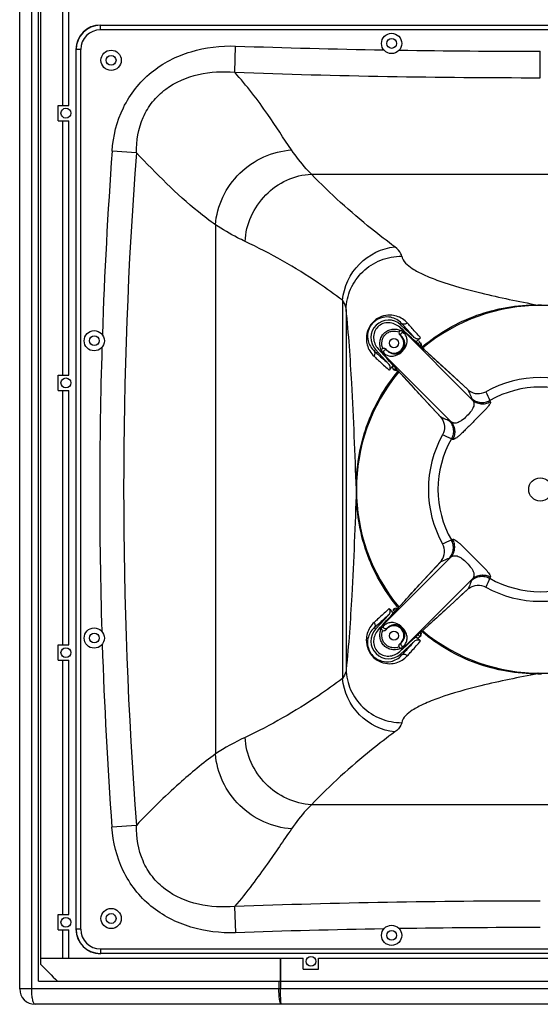
# Model space of a CAD drawing. Units: millimetres. Extents: x 0 to 2811, y -2 to 1837.
# Drawn here: x 0 to 340, y 850 to 1492 of the extents above; entities that cross this region are included whole.
import ezdxf

# ---------------------------------------------------------------- set-up
doc = ezdxf.new("R2010")
doc.units = ezdxf.units.MM

# ---------------------------------------------------------------- blocks, each defined once
blk = doc.blocks.new('HQ-112.43')
at = {"linetype": 'Continuous'}
for p, q in [((2009.31, 1520.29), (2009.31, 2487.29)), ((2017.14, 1520.29), (2017.14, 2487.29)), ((2021.6, 1525.29), (2021.6, 2482.29)), ((2023.17, 1540.29), (2023.17, 2467.29)), ((2037.37, 2096.79), (2037.37, 2262.79)), ((2041.37, 2096.79), (2041.37, 2262.79)), ((2061.95, 2146.13), (2061.95, 2149.13)), ((2061.95, 2149.13), (2635.95, 2149.13)), ((2635.95, 2146.13), (2061.95, 2146.13)), ((2046.11, 1559.29), (2046.11, 2133.29)), ((2049.11, 2133.29), (2046.11, 2133.29)), ((2049.11, 1559.29), (2049.11, 2133.29)), ((2149.61, 2118.45), (2150.2, 2135.57)), ((2348.95, 2114.94), (2348.95, 2132.18)), ((2034.45, 2086.79), (2034.45, 2096.79)), ((2034.45, 2096.79), (2041.37, 2096.79)), ((2034.45, 2086.79), (2041.37, 2086.79)), ((2037.37, 1920.79), (2037.37, 2086.79)), ((2041.37, 1920.79), (2041.37, 2086.79)), ((2085.42, 2065.88), (2069.59, 2067.01)), ((2199.64, 2052.03), (2498.27, 2052.03)), ((2137.01, 2018.95), (2137.01, 1673.63)), ((2219.97, 1969.71), (2219.97, 1722.88)), ((2222.32, 1963.77), (2222.32, 1728.81)), ((2257.73, 1953.76), (2258.46, 1954.57)), ((2266.74, 1945.51), (2257.73, 1953.76)), ((2259.11, 1953.86), (2258.46, 1954.57)), ((2257.5, 1951.87), (2257.22, 1952.12)), ((2257.29, 1947.15), (2258.09, 1946.35)), ((2304.53, 1904.84), (2257.5, 1951.87)), ((2258.09, 1946.35), (2258.13, 1946.39)), ((2269.22, 1941.18), (2270.31, 1942.37)), ((2270.61, 1939.92), (2269.22, 1941.18)), ((2269.22, 1941.18), (2270.61, 1939.92)), ((2269.72, 1942.91), (2270.31, 1942.37)), ((2241.48, 1937.52), (2240.58, 1936.69)), ((2241.48, 1937.52), (2250.1, 1928.11)), ((2243.12, 1938.02), (2243.38, 1937.74)), ((2290.41, 1890.72), (2243.38, 1937.74)), ((2248.9, 1937.15), (2248.09, 1937.96)), ((2248.9, 1937.15), (2248.86, 1937.11)), ((2270.68, 1939.85), (2270.61, 1939.92)), ((2270.61, 1939.92), (2270.68, 1939.85)), ((2273.28, 1937.48), (2270.68, 1939.85)), ((2270.68, 1939.85), (2273.28, 1937.48)), ((2273.28, 1937.48), (2276.27, 1934.74)), ((2256.13, 1923.37), (2256.29, 1923.56)), ((2257.76, 1921.97), (2273.04, 1905.3)), ((2260.5, 1918.98), (2257.77, 1921.97)), ((2286.6, 1925.28), (2294.02, 1918.45)), ((2034.45, 1910.79), (2034.45, 1920.79)), ((2034.45, 1920.79), (2041.37, 1920.79)), ((2294.02, 1918.45), (2294.12, 1918.36)), ((2294.12, 1918.36), (2301.57, 1911.49)), ((2034.45, 1910.79), (2041.37, 1910.79)), ((2037.37, 1744.79), (2037.37, 1910.79)), ((2041.37, 1744.79), (2041.37, 1910.79)), ((2301.62, 1911.44), (2301.57, 1911.49)), ((2301.67, 1911.4), (2301.6, 1911.46)), ((2301.96, 1911.14), (2301.62, 1911.44)), ((2301.67, 1911.4), (2301.97, 1911.14)), ((2301.67, 1911.4), (2301.84, 1911.08)), ((2301.84, 1911.08), (2302.11, 1910.53)), ((2273.04, 1905.3), (2283.8, 1893.62)), ((2315.95, 1904.3), (2316.33, 1903.47)), ((2283.76, 1893.68), (2283.8, 1893.62)), ((2283.85, 1893.57), (2283.79, 1893.64)), ((2283.8, 1893.62), (2284.1, 1893.28)), ((2283.85, 1893.57), (2284.11, 1893.27)), ((2284.56, 1893.21), (2283.85, 1893.57)), ((2291.78, 1878.92), (2290.95, 1879.3)), ((2290.95, 1813.28), (2291.78, 1813.66)), ((2290.41, 1801.86), (2243.38, 1754.84)), ((2283.85, 1799.01), (2283.79, 1798.94)), ((2284.1, 1799.3), (2283.8, 1798.96)), ((2283.85, 1799.01), (2284.11, 1799.31)), ((2283.85, 1799.01), (2284.16, 1799.17)), ((2284.16, 1799.17), (2284.71, 1799.44)), ((2276.89, 1791.46), (2283.76, 1798.9)), ((2283.8, 1798.96), (2283.76, 1798.9)), ((2283.79, 1798.94), (2283.76, 1798.9)), ((2304.53, 1787.74), (2257.5, 1740.71)), ((2269.97, 1783.93), (2276.79, 1791.36)), ((2276.79, 1791.36), (2276.89, 1791.46)), ((2316.33, 1789.11), (2315.95, 1788.28)), ((2289.95, 1770.37), (2301.62, 1781.14)), ((2301.57, 1781.09), (2301.62, 1781.14)), ((2301.6, 1781.12), (2301.57, 1781.09)), ((2301.67, 1781.18), (2301.6, 1781.12)), ((2301.62, 1781.14), (2301.96, 1781.43)), ((2301.84, 1781.5), (2301.67, 1781.18)), ((2301.67, 1781.18), (2301.97, 1781.44)), ((2302.11, 1782.05), (2301.84, 1781.5)), ((2257.77, 1770.61), (2260.5, 1773.6)), ((2255.33, 1767.95), (2254.06, 1766.56)), ((2254.06, 1766.56), (2255.33, 1767.94)), ((2255.39, 1768.02), (2255.33, 1767.95)), ((2255.33, 1767.94), (2255.4, 1768.02)), ((2257.76, 1770.61), (2255.39, 1768.02)), ((2255.4, 1768.02), (2257.77, 1770.61)), ((2256.29, 1769.02), (2256.11, 1769.23)), ((2273.28, 1755.1), (2289.95, 1770.37)), ((2250.1, 1764.47), (2241.48, 1755.06)), ((2241.48, 1755.06), (2240.58, 1755.89)), ((2243.38, 1754.84), (2243.12, 1754.56)), ((2248.9, 1755.43), (2248.09, 1754.62)), ((2248.9, 1755.43), (2248.86, 1755.47)), ((2276.26, 1757.83), (2273.28, 1755.1)), ((2270.31, 1750.21), (2269.22, 1751.4)), ((2270.31, 1750.21), (2269.72, 1749.67)), ((2270.31, 1750.21), (2270.45, 1750.21)), ((2271.88, 1753.34), (2271.62, 1753.56)), ((2034.45, 1734.79), (2034.45, 1744.79)), ((2034.45, 1744.79), (2041.37, 1744.79)), ((2257.29, 1745.43), (2258.09, 1746.23)), ((2257.73, 1738.82), (2266.74, 1747.07)), ((2258.09, 1746.23), (2258.13, 1746.2)), ((2034.45, 1734.79), (2041.37, 1734.79)), ((2037.37, 1568.79), (2037.37, 1734.79)), ((2041.37, 1568.79), (2041.37, 1734.79)), ((2257.22, 1740.46), (2257.5, 1740.71)), ((2257.73, 1738.82), (2258.46, 1738.01)), ((2258.46, 1738.01), (2259.12, 1738.72)), ((2498.26, 1640.55), (2199.64, 1640.55)), ((2085.45, 1627.04), (2069.49, 1625.88)), ((2149.5, 1574.13), (2150.09, 1557)), ((2034.45, 1568.79), (2041.37, 1568.79)), ((2034.45, 1558.79), (2034.45, 1568.79)), ((2034.45, 1558.79), (2041.37, 1558.79)), ((2037.37, 1540.29), (2037.37, 1558.79)), ((2041.37, 1540.29), (2041.37, 1558.79)), ((2049.11, 1559.29), (2046.11, 1559.29)), ((2061.95, 1546.45), (2635.95, 1546.45)), ((2061.95, 1546.45), (2061.95, 1543.45)), ((2635.95, 1543.45), (2061.95, 1543.45)), ((2023.16, 1536.29), (2023.17, 1540.29)), ((2023.17, 1540.29), (2194.35, 1540.29)), ((2179.44, 1525.29), (2179.44, 1540.29)), ((2179.75, 1525.29), (2179.75, 1540.29)), ((2194.35, 1533.29), (2194.35, 1540.29)), ((2204.35, 1540.29), (2493.55, 1540.29)), ((2204.35, 1533.29), (2204.35, 1540.29)), ((2194.35, 1533.29), (2204.35, 1533.29)), ((2021.6, 1525.29), (2676.3, 1525.29)), ((2178.42, 1525.29), (2178.42, 1520.29)), ((2179.49, 1525.29), (2179.49, 1520.29)), ((2688.6, 1520.29), (2009.31, 1520.29)), ((2678.6, 1510.29), (2019.31, 1510.29))]:
    blk.add_line(p, q, dxfattribs=at)
for points in [[(2301.62, 1911.44), (2289.89, 1922.26), (2273.28, 1937.48)], [(2283.8, 1798.96), (2272.99, 1787.23), (2257.76, 1770.61)]]:
    blk.add_lwpolyline(points, dxfattribs=at)
for centre, radius in [((2251.95, 2137.29), 6.6), ((2251.95, 2137.29), 3.2), ((2068.95, 2126.29), 6.6), ((2068.95, 2126.29), 3.2), ((2039.45, 2091.79), 3.2), ((2057.95, 1943.29), 6.6), ((2057.95, 1943.29), 3.2), ((2253.49, 1941.75), 3), ((2039.45, 1915.79), 3.2), ((2348.95, 1846.29), 7.58), ((2057.95, 1749.29), 6.6), ((2057.95, 1749.29), 3.2), ((2253.49, 1750.83), 3), ((2039.45, 1739.79), 3.2), ((2068.95, 1566.29), 6.6), ((2068.95, 1566.29), 3.2), ((2039.45, 1563.79), 3.2), ((2251.95, 1555.29), 6.6), ((2251.95, 1555.29), 3.2), ((2199.35, 1538.29), 3.2)]:
    blk.add_circle(centre, radius, dxfattribs=at)
for centre, radius, start, end in [((2061.95, 2133.29), 16, 90, 180), ((2061.95, 2133.29), 15.84, 90, 180), ((2061.95, 2133.29), 12.84, 90, 180), ((2344.99, 7774.89), 5642.68, 268.02168, 269.00376), ((2348.84, 7985.02), 5852.84, 269.099773, 270.00116), ((2347.8, 7704.58), 5589.64, 267.96811, 270.01187), ((5236.67, 1839.13), 3175.27, 175.88446, 178.04883), ((4977.75, 1846.68), 2900.62, 175.66614, 184.34259), ((2348.95, 1846.29), 120, 50.31392, 129.68608), ((2348.96, 1837.76), 128.83, 90.35637, 90.70878), ((2348.95, 1841.96), 124.63, 89.63268, 90.36732), ((2249.96, 1945.29), 11.5, 47.5, 222.5), ((2250.45, 1944.2), 15.87, 42.31723, 57.32379), ((1223.97, 1010.17), 1403.7, 42.17938, 42.30064), ((2239.65, 1932.83), 26.1, 46.84292, 47.678), ((1826.77, 1464.89), 649.18, 48.1706, 48.35682), ((2253.49, 1941.75), 6.5, 225, 45), ((2353.72, 1844.68), 130.23, 130.81091, 131.30145), ((2269.91, 1939.52), 3.67, 120.38041, 125.47702), ((2353.48, 1844.95), 129.87, 130.15034, 130.81108), ((2353.33, 1845.13), 129.64, 129.48945, 130.15007), ((5080.1, 1844.84), 3018.6, 178.21226, 181.73048), ((2251.3, 1944.71), 15.83, 210.60333, 226.926), ((2262.42, 1955.6), 26.1, 222.32201, 223.15709), ((2723.68, 2362.51), 640.22, 221.64188, 221.8307), ((2350.11, 1845.84), 121.83, 129.9279, 130.11488), ((2350.12, 1845.82), 121.86, 129.64447, 129.92789), ((2676.72, 2400.75), 639.48, 226.98799, 227.22648), ((2348.95, 1846.29), 120, 140.31392, 219.68608), ((2353.01, 1845.06), 129.46, 140.60808, 142.39421), ((2578.76, 1932.81), 324.48, 181.25682, 181.48473), ((2348.95, 1846.29), 73, 60.79467, 119.20533), ((6417.29, 5714.52), 5628.94, 222.54222, 222.74875), ((2312.81, 1924.3), 17.05, 228.73114, 228.89243), ((2308.75, 1919.23), 10.55, 230.02817, 234.02202), ((2348.95, 1846.29), 66.74, 60.35894, 119.64106), ((2276.53, 1887.3), 9.64, 41.10363, 41.39299), ((2276.02, 1886.49), 10.55, 35.9772, 39.97642), ((2348.95, 1846.29), 73, 150.79467, 209.20533), ((2348.95, 1846.29), 66.74, 150.35894, 209.64106), ((2349.04, 1846.24), 120.08, 168.89493, 179.9767), ((2276.02, 1806.09), 10.55, 320.02372, 324.02167), ((2348.95, 1846.29), 66.74, 240.35894, 299.64106), ((-1519.31, 5914.68), 5629, 312.54221, 312.74875), ((2308.75, 1773.36), 10.55, 125.97821, 129.98873), ((2348.95, 1846.29), 73, 240.79467, 299.20533), ((2352.88, 1847.41), 129.28, 217.60464, 218.91001), ((2254.34, 1766.3), 1.99, 64.15284, 72.39977), ((2254.3, 1766.22), 2.08, 56.68815, 64.17555), ((2350.36, 1846.92), 122.14, 219.09166, 219.49981), ((2676.25, 1292.33), 638.81, 132.72872, 133.01227), ((2353.37, 1847.81), 129.92, 218.90989, 219.39066), ((2251.29, 1747.88), 15.81, 133.06484, 148.48946), ((2249.96, 1747.3), 11.5, 137.5, 312.5), ((2248.86, 1746.37), 12.63, 131.0273, 132.06228), ((2262.42, 1736.98), 26.1, 136.84294, 137.67803), ((2730.36, 1324.11), 649.17, 138.1706, 138.35682), ((2253.49, 1750.83), 6.5, 315, 135), ((2353.5, 1847.65), 129.9, 228.69865, 230.51031), ((2495.47, 1447.42), 377.25, 126.61849, 126.75688), ((2348.95, 1846.29), 120, 230.31392, 309.68608), ((5072.41, 1845.26), 3010.92, 181.90397, 184.17833), ((1832.73, 2221.01), 640.23, 311.64188, 311.8307), ((2239.65, 1759.76), 26.1, 312.32198, 313.15706), ((2250.44, 1748.38), 15.87, 302.15478, 317.67997), ((2348.95, 1854.85), 128.87, 269.29184, 269.64662), ((2348.96, 1849.47), 123.49, 269.63289, 270.36711), ((2215.63, 1556.23), 141.29, 114.80169, 123.80755), ((2347.8, -4011.87), 5589.52, 89.98817, 92.03309), ((2061.95, 1559.29), 16, 180, 270), ((2061.95, 1559.29), 15.84, 180, 270), ((2061.95, 1559.29), 12.84, 180, 270), ((2344.99, -4082.13), 5642.5, 90.99624, 91.97944), ((2348.84, -4292.44), 5852.84, 89.99884, 90.900227), ((2019.31, 1520.29), 10, 180.00303, 269.99697)]:
    blk.add_arc(centre, radius, start, end, dxfattribs=at)
blk.add_ellipse((2669.19, 1668.92), major_axis=(-2968.39, 2968.39), ratio=0.131652, start_param=1.48421, end_param=1.487888, dxfattribs=at)
for points, knots in [([(2069.59, 2067.01), (2070.29, 2076.76), (2075, 2096.29), (2093.79, 2120.02), (2120.61, 2133.62), (2140.42, 2135.91), (2150.2, 2135.57)], [0, 0, 0, 0, 0.250036, 0.499596, 0.749568, 1, 1, 1, 1]), ([(2085.42, 2065.88), (2085.4, 2073.73), (2087.4, 2085.84), (2095.6, 2099.5), (2107.1, 2110.54), (2125.81, 2118.46), (2141.78, 2119.19), (2149.61, 2118.45)], [0, 0, 0, 0, 0.249427, 0.375016, 0.500618, 0.750223, 1, 1, 1, 1]), ([(2186.68, 2067.77), (2181.43, 2075.43), (2170.17, 2093.08), (2157.42, 2109.79), (2149.61, 2118.45)], [0, 0, 0, 0, 0.443112, 1, 1, 1, 1]), ([(2137.01, 2018.95), (2133.22, 2021.6), (2114.65, 2035.68), (2098.48, 2052.57), (2085.42, 2065.88)], [0, 0, 0, 0, 0.198819, 1, 1, 1, 1]), ([(2137.01, 2018.95), (2137.97, 2031.29), (2149.49, 2055.92), (2174.32, 2067.03), (2186.68, 2067.77)], [0, 0, 0, 0, 0.50004, 1, 1, 1, 1]), ([(2199.64, 2052.03), (2198.49, 2053.18), (2193.78, 2058.09), (2189.6, 2063.5), (2186.68, 2067.77)], [0, 0, 0, 0, 0.238956, 1, 1, 1, 1]), ([(2156.36, 2008.09), (2156.67, 2013.69), (2159.38, 2024.9), (2169.07, 2039.1), (2183.05, 2048.97), (2194.13, 2051.74), (2199.64, 2052.03)], [0, 0, 0, 0, 0.250796, 0.5028, 0.753197, 1, 1, 1, 1]), ([(2254.08, 2004.48), (2248.95, 2008.31), (2229.88, 2023.06), (2211.87, 2039.22), (2199.64, 2052.03)], [0, 0, 0, 0, 0.265527, 1, 1, 1, 1]), ([(2156.36, 2008.09), (2154.73, 2008.85), (2148.08, 2012.09), (2141.68, 2015.85), (2137.01, 2018.95)], [0, 0, 0, 0, 0.243542, 1, 1, 1, 1]), ([(2219.97, 1969.71), (2214.79, 1973.55), (2194.58, 1987.9), (2172.99, 2000.36), (2156.36, 2008.09)], [0, 0, 0, 0, 0.260181, 1, 1, 1, 1]), ([(2219.97, 1969.71), (2220.72, 1978.37), (2228.6, 1995.42), (2245.56, 2003.77), (2254.08, 2004.48)], [0, 0, 0, 0, 0.504366, 1, 1, 1, 1]), ([(2222.32, 1963.77), (2222.39, 1968.3), (2224.41, 1977.48), (2232.54, 1988.98), (2244.49, 1996.67), (2253.88, 1998.51), (2258.54, 1998.55)], [0, 0, 0, 0, 0.245733, 0.494634, 0.746655, 1, 1, 1, 1]), ([(2258.54, 1998.55), (2258.44, 1999.07), (2257.61, 2001.47), (2255.67, 2003.29), (2254.08, 2004.48)], [0, 0, 0, 0, 0.210754, 1, 1, 1, 1]), ([(2258.54, 1998.55), (2259.22, 1995.07), (2264.82, 1990.45), (2273.38, 1986), (2288.29, 1980.15), (2313.13, 1973.42), (2334.9, 1968.92), (2347.36, 1966.59)], [0, 0, 0, 0, 0.110287, 0.197429, 0.308621, 0.604963, 1, 1, 1, 1]), ([(2222.32, 1963.77), (2222.27, 1964.28), (2221.9, 1966.39), (2220.91, 1968.37), (2219.97, 1969.71)], [0, 0, 0, 0, 0.237431, 1, 1, 1, 1]), ([(2272.38, 1939.65), (2282.77, 1948.27), (2306.58, 1962.23), (2333.88, 1966.76), (2347.36, 1966.59)], [0, 0, 0, 0, 0.500267, 1, 1, 1, 1]), ([(2347.4, 1966.42), (2347.39, 1966.44), (2347.38, 1966.5), (2347.37, 1966.56), (2347.36, 1966.59)], [0, 0, 0, 0, 0.453094, 1, 1, 1, 1]), ([(2347.47, 1966.28), (2347.46, 1966.28), (2347.42, 1966.34), (2347.41, 1966.38), (2347.4, 1966.42)], [0, 0, 0, 0, 0.316128, 1, 1, 1, 1]), ([(2228.95, 1846.28), (2228.16, 1869.38), (2226.54, 1908.57), (2223.97, 1947.74), (2222.32, 1963.77)], [0, 0, 0, 0, 0.589173, 1, 1, 1, 1]), ([(2259.01, 1957.56), (2256.65, 1959.07), (2250.07, 1961.14), (2239.02, 1957.17), (2234.23, 1946.12), (2236.25, 1939.08), (2237.68, 1936.65)], [0, 0, 0, 0, 0.208614, 0.483754, 0.791369, 1, 1, 1, 1]), ([(2258.46, 1954.57), (2256.66, 1956.6), (2252.45, 1958.96), (2245.63, 1958.84), (2239.52, 1955.7), (2236.08, 1949.49), (2236.21, 1942.39), (2238.63, 1938.38), (2240.58, 1936.69)], [0, 0, 0, 0, 0.200147, 0.324157, 0.490956, 0.681423, 0.810929, 1, 1, 1, 1]), ([(2257.22, 1952.12), (2256.24, 1952.98), (2253.98, 1954.4), (2250.08, 1955.3), (2246.11, 1954.7), (2242.7, 1952.54), (2240.54, 1949.13), (2239.95, 1945.16), (2240.84, 1941.26), (2242.26, 1939.01), (2243.12, 1938.02)], [0, 0, 0, 0, 0.125176, 0.250244, 0.375184, 0.5, 0.624816, 0.749756, 0.874824, 1, 1, 1, 1]), ([(2262.18, 1954.88), (2261.66, 1954.41), (2260.38, 1953.78), (2258.94, 1954.16), (2258.46, 1954.57)], [0, 0, 0, 0, 0.527253, 1, 1, 1, 1]), ([(2266.74, 1945.51), (2266.14, 1946.18), (2263.61, 1948.98), (2261.06, 1951.75), (2259.11, 1953.86)], [0, 0, 0, 0, 0.238541, 1, 1, 1, 1]), ([(2245.23, 1937.1), (2244.84, 1938.02), (2244.28, 1939.95), (2244.26, 1942.97), (2245.14, 1945.87), (2246.9, 1948.35), (2249.37, 1950.11), (2252.27, 1950.98), (2255.29, 1950.96), (2257.23, 1950.41), (2258.14, 1950.02)], [0, 0, 0, 0, 0.12503, 0.250071, 0.375062, 0.499999, 0.624937, 0.749928, 0.87497, 1, 1, 1, 1]), ([(2246.2, 1938.36), (2245.66, 1939.86), (2245.36, 1942.38), (2246.36, 1945.47), (2247.78, 1947.46), (2249.78, 1948.89), (2252.86, 1949.88), (2255.38, 1949.59), (2256.88, 1949.04)], [0, 0, 0, 0, 0.249085, 0.374563, 0.499993, 0.625424, 0.750901, 1, 1, 1, 1]), ([(2246.63, 1935.53), (2247.28, 1934.81), (2248.73, 1933.67), (2251.55, 1933), (2255.2, 1933.55), (2259.16, 1936.09), (2261.69, 1940.05), (2262.24, 1943.7), (2261.58, 1946.51), (2260.43, 1947.97), (2259.72, 1948.61)], [0, 0, 0, 0, 0.10552, 0.195277, 0.309007, 0.500061, 0.691064, 0.804769, 0.894518, 1, 1, 1, 1]), ([(2256.88, 1949.04), (2256.72, 1948.75), (2256.67, 1948), (2257.05, 1947.39), (2257.29, 1947.15)], [0, 0, 0, 0, 0.497434, 1, 1, 1, 1]), ([(2256.88, 1949.04), (2257.04, 1949.33), (2257.38, 1949.76), (2257.92, 1950.03), (2258.14, 1950.02)], [0, 0, 0, 0, 0.589047, 1, 1, 1, 1]), ([(2258.13, 1946.39), (2257.95, 1946.58), (2257.81, 1947.02), (2257.92, 1947.58), (2258.21, 1948.13), (2258.81, 1948.63), (2259.45, 1948.7), (2259.72, 1948.61)], [0, 0, 0, 0, 0.227759, 0.35572, 0.490497, 0.758781, 1, 1, 1, 1]), ([(2270.89, 1945.18), (2270.36, 1945.78), (2268.14, 1948.3), (2265.89, 1950.79), (2264.18, 1952.68)], [0, 0, 0, 0, 0.238497, 1, 1, 1, 1]), ([(2248.86, 1937.11), (2249.38, 1936.52), (2250.53, 1935.57), (2252.66, 1934.71), (2255.56, 1934.56), (2258.99, 1936.25), (2260.68, 1939.68), (2260.54, 1942.59), (2259.68, 1944.72), (2258.72, 1945.86), (2258.13, 1946.39)], [0, 0, 0, 0, 0.108418, 0.201166, 0.310616, 0.500047, 0.689423, 0.79886, 0.891607, 1, 1, 1, 1]), ([(2271.28, 1940), (2271.36, 1940.17), (2271.49, 1940.81), (2271.25, 1941.46), (2271, 1941.82)], [0, 0, 0, 0, 0.306585, 1, 1, 1, 1]), ([(2240.49, 1933.15), (2240.88, 1933.67), (2241.38, 1934.92), (2240.97, 1936.23), (2240.58, 1936.69)], [0, 0, 0, 0, 0.522249, 1, 1, 1, 1]), ([(2240.58, 1936.69), (2241.39, 1935.94), (2244.56, 1933.07), (2247.73, 1930.21), (2250.1, 1928.11)], [0, 0, 0, 0, 0.258447, 1, 1, 1, 1]), ([(2246.2, 1938.36), (2245.92, 1938.2), (2245.48, 1937.86), (2245.21, 1937.33), (2245.23, 1937.1)], [0, 0, 0, 0, 0.58904, 1, 1, 1, 1]), ([(2246.2, 1938.36), (2246.49, 1938.52), (2247.25, 1938.58), (2247.85, 1938.2), (2248.09, 1937.96)], [0, 0, 0, 0, 0.497434, 1, 1, 1, 1]), ([(2248.86, 1937.11), (2248.67, 1937.3), (2248.23, 1937.44), (2247.66, 1937.33), (2247.11, 1937.04), (2246.61, 1936.44), (2246.55, 1935.79), (2246.63, 1935.53)], [0, 0, 0, 0, 0.227726, 0.35569, 0.490487, 0.75881, 1, 1, 1, 1]), ([(2271.01, 1939.56), (2271.07, 1939.63), (2271.17, 1939.77), (2271.25, 1939.92), (2271.28, 1940)], [0, 0, 0, 0, 0.527034, 1, 1, 1, 1]), ([(2242.44, 1931.34), (2243.13, 1930.7), (2245.78, 1928.26), (2248.46, 1925.83), (2250.46, 1924.06)], [0, 0, 0, 0, 0.259832, 1, 1, 1, 1]), ([(2250.46, 1924.06), (2250.89, 1924.63), (2251.28, 1926.19), (2250.59, 1927.58), (2250.1, 1928.11)], [0, 0, 0, 0, 0.498129, 1, 1, 1, 1]), ([(2228.94, 1846.63), (2228.91, 1860.41), (2233.21, 1888.28), (2247.36, 1912.73), (2256.13, 1923.37)], [0, 0, 0, 0, 0.499833, 1, 1, 1, 1]), ([(2252.98, 1927.2), (2252.84, 1926.99), (2252.51, 1926.42), (2252.3, 1925.42), (2252.68, 1925.16)], [0, 0, 0, 0, 0.351715, 1, 1, 1, 1]), ([(2252.61, 1925.25), (2252.64, 1925.18), (2252.74, 1925.05), (2252.83, 1924.92), (2252.87, 1924.85)], [0, 0, 0, 0, 0.503908, 1, 1, 1, 1]), ([(2254.39, 1924.4), (2254.21, 1924.39), (2253.57, 1924.42), (2252.95, 1924.79), (2252.68, 1925.16)], [0, 0, 0, 0, 0.279205, 1, 1, 1, 1]), ([(2252.88, 1924.85), (2253.14, 1924.49), (2253.96, 1923.75), (2255.22, 1923.88), (2255.67, 1924.25)], [0, 0, 0, 0, 0.43988, 1, 1, 1, 1]), ([(2302.11, 1910.53), (2302.3, 1910.14), (2303.03, 1908.55), (2303.68, 1906.93), (2304.15, 1905.7)], [0, 0, 0, 0, 0.248465, 1, 1, 1, 1]), ([(2302.55, 1910.69), (2304.07, 1909.58), (2307.8, 1908.19), (2311.7, 1909.09), (2313.33, 1910.01)], [0, 0, 0, 0, 0.500063, 1, 1, 1, 1]), ([(2304.53, 1904.84), (2304.99, 1904.31), (2305.56, 1903.34), (2305.74, 1901.84), (2305.53, 1900.53), (2304.94, 1899.09), (2303.53, 1896.85), (2302.1, 1895.27), (2301.04, 1894.2)], [0, 0, 0, 0, 0.169587, 0.259795, 0.362531, 0.486139, 0.636023, 1, 1, 1, 1]), ([(2304.15, 1905.7), (2304.17, 1905.63), (2304.29, 1905.34), (2304.42, 1905.06), (2304.53, 1904.84)], [0, 0, 0, 0, 0.226994, 1, 1, 1, 1]), ([(2304.15, 1905.7), (2304.92, 1904.98), (2306.7, 1903.77), (2309.79, 1902.89), (2313.01, 1903.02), (2315.03, 1903.78), (2315.95, 1904.3)], [0, 0, 0, 0, 0.249473, 0.499344, 0.749578, 1, 1, 1, 1]), ([(2304.53, 1904.84), (2305.29, 1904.12), (2307.07, 1902.91), (2310.17, 1902.05), (2313.39, 1902.18), (2315.41, 1902.94), (2316.33, 1903.47)], [0, 0, 0, 0, 0.249075, 0.49881, 0.749204, 1, 1, 1, 1]), ([(2316.33, 1903.47), (2316.42, 1903.29), (2316.39, 1902.73), (2315.96, 1901.85), (2315.13, 1900.66), (2313.86, 1899.16), (2312.15, 1897.32), (2309.16, 1894.29), (2306.74, 1891.89), (2305.05, 1890.2)], [0, 0, 0, 0, 0.033413, 0.086928, 0.167425, 0.278362, 0.420967, 0.593479, 1, 1, 1, 1]), ([(2289.55, 1891.1), (2289.12, 1891.26), (2287.44, 1891.91), (2285.77, 1892.61), (2284.56, 1893.21)], [0, 0, 0, 0, 0.251696, 1, 1, 1, 1]), ([(2284.56, 1892.69), (2285.66, 1891.18), (2287.05, 1887.44), (2286.15, 1883.55), (2285.23, 1881.91)], [0, 0, 0, 0, 0.500063, 1, 1, 1, 1]), ([(2289.55, 1891.1), (2290.27, 1890.33), (2291.48, 1888.55), (2292.35, 1885.45), (2292.22, 1882.24), (2291.47, 1880.22), (2290.95, 1879.3)], [0, 0, 0, 0, 0.249473, 0.499344, 0.749578, 1, 1, 1, 1]), ([(2290.41, 1890.72), (2290.33, 1890.75), (2290.05, 1890.89), (2289.76, 1891.02), (2289.55, 1891.1)], [0, 0, 0, 0, 0.273205, 1, 1, 1, 1]), ([(2301.04, 1894.2), (2299.98, 1893.14), (2298.39, 1891.71), (2296.16, 1890.31), (2294.71, 1889.71), (2293.4, 1889.51), (2291.9, 1889.69), (2290.93, 1890.26), (2290.41, 1890.72)], [0, 0, 0, 0, 0.36397, 0.513853, 0.637464, 0.740205, 0.830413, 1, 1, 1, 1]), ([(2290.41, 1890.72), (2291.13, 1889.95), (2292.33, 1888.17), (2293.2, 1885.08), (2293.06, 1881.86), (2292.3, 1879.84), (2291.78, 1878.92)], [0, 0, 0, 0, 0.249075, 0.49881, 0.749204, 1, 1, 1, 1]), ([(2305.05, 1890.2), (2303.35, 1888.5), (2300.95, 1886.08), (2297.92, 1883.1), (2296.09, 1881.39), (2294.59, 1880.11), (2293.39, 1879.29), (2292.51, 1878.85), (2291.95, 1878.83), (2291.78, 1878.92)], [0, 0, 0, 0, 0.406511, 0.579021, 0.721631, 0.832573, 0.913071, 0.966587, 1, 1, 1, 1]), ([(2228.95, 1846.3), (2228.16, 1823.2), (2226.54, 1784.01), (2223.97, 1744.84), (2222.32, 1728.81)], [0, 0, 0, 0, 0.589166, 1, 1, 1, 1]), ([(2255.56, 1769.9), (2246.96, 1780.49), (2233.11, 1804.75), (2228.92, 1832.31), (2228.94, 1845.95)], [0, 0, 0, 0, 0.50016, 1, 1, 1, 1]), ([(2289.55, 1801.49), (2290.27, 1802.25), (2291.48, 1804.03), (2292.35, 1807.13), (2292.22, 1810.34), (2291.47, 1812.36), (2290.95, 1813.28)], [0, 0, 0, 0, 0.249473, 0.499344, 0.749578, 1, 1, 1, 1]), ([(2290.41, 1801.86), (2291.13, 1802.63), (2292.33, 1804.41), (2293.2, 1807.51), (2293.06, 1810.72), (2292.3, 1812.74), (2291.78, 1813.66)], [0, 0, 0, 0, 0.249075, 0.49881, 0.749204, 1, 1, 1, 1]), ([(2291.78, 1813.66), (2291.95, 1813.75), (2292.51, 1813.73), (2293.39, 1813.29), (2294.58, 1812.47), (2296.09, 1811.2), (2297.92, 1809.48), (2300.95, 1806.5), (2305.04, 1802.37), (2309.16, 1798.29), (2312.15, 1795.26), (2313.86, 1793.42), (2315.13, 1791.92), (2315.96, 1790.73), (2316.39, 1789.85), (2316.42, 1789.29), (2316.33, 1789.11)], [0, 0, 0, 0, 0.016697, 0.043441, 0.08369, 0.139159, 0.210463, 0.29672, 0.500011, 0.703297, 0.78955, 0.860851, 0.916319, 0.956565, 0.983304, 1, 1, 1, 1]), ([(2284.56, 1799.89), (2285.66, 1801.41), (2287.05, 1805.14), (2286.15, 1809.03), (2285.23, 1810.67)], [0, 0, 0, 0, 0.500063, 1, 1, 1, 1]), ([(2284.71, 1799.44), (2285.1, 1799.63), (2286.69, 1800.37), (2288.32, 1801.02), (2289.55, 1801.49)], [0, 0, 0, 0, 0.248465, 1, 1, 1, 1]), ([(2289.55, 1801.49), (2289.61, 1801.51), (2289.9, 1801.63), (2290.19, 1801.76), (2290.41, 1801.86)], [0, 0, 0, 0, 0.226994, 1, 1, 1, 1]), ([(2290.41, 1801.86), (2290.93, 1802.32), (2291.9, 1802.89), (2293.4, 1803.08), (2294.71, 1802.87), (2296.16, 1802.27), (2298.39, 1800.87), (2301.1, 1798.43), (2303.53, 1795.73), (2304.94, 1793.49), (2305.53, 1792.05), (2305.74, 1790.74), (2305.56, 1789.24), (2304.99, 1788.27), (2304.53, 1787.74)], [0, 0, 0, 0, 0.084764, 0.129866, 0.181232, 0.243044, 0.317991, 0.500009, 0.682023, 0.756967, 0.818776, 0.87014, 0.91524, 1, 1, 1, 1]), ([(2304.15, 1786.88), (2303.99, 1786.47), (2303.36, 1784.84), (2302.68, 1783.23), (2302.11, 1782.05)], [0, 0, 0, 0, 0.251645, 1, 1, 1, 1]), ([(2304.15, 1786.88), (2304.92, 1787.61), (2306.7, 1788.81), (2309.79, 1789.69), (2313.01, 1789.56), (2315.03, 1788.8), (2315.95, 1788.28)], [0, 0, 0, 0, 0.249473, 0.499344, 0.749578, 1, 1, 1, 1]), ([(2304.53, 1787.74), (2304.49, 1787.66), (2304.35, 1787.38), (2304.23, 1787.1), (2304.15, 1786.88)], [0, 0, 0, 0, 0.273205, 1, 1, 1, 1]), ([(2304.53, 1787.74), (2305.29, 1788.46), (2307.07, 1789.67), (2310.17, 1790.54), (2313.39, 1790.4), (2315.41, 1789.64), (2316.33, 1789.11)], [0, 0, 0, 0, 0.249075, 0.49881, 0.749204, 1, 1, 1, 1]), ([(2302.55, 1781.9), (2304.07, 1783), (2307.8, 1784.39), (2311.7, 1783.49), (2313.33, 1782.57)], [0, 0, 0, 0, 0.500063, 1, 1, 1, 1]), ([(2250.46, 1768.52), (2249.84, 1767.98), (2247.28, 1765.68), (2244.73, 1763.36), (2242.81, 1761.58)], [0, 0, 0, 0, 0.23781, 1, 1, 1, 1]), ([(2254.06, 1766.56), (2253.78, 1766.82), (2253.5, 1767.17), (2252.85, 1767.59), (2252.72, 1767.48)], [0, 0, 0, 0, 0.681646, 1, 1, 1, 1]), ([(2255.67, 1768.33), (2255.45, 1768.51), (2254.68, 1768.89), (2253.8, 1768.57), (2253.38, 1768.25)], [0, 0, 0, 0, 0.352911, 1, 1, 1, 1]), ([(2250.1, 1764.47), (2249.34, 1763.8), (2246.15, 1760.96), (2242.99, 1758.08), (2240.58, 1755.89)], [0, 0, 0, 0, 0.238004, 1, 1, 1, 1]), ([(2252.79, 1765.68), (2252.82, 1765.63), (2252.88, 1765.53), (2252.94, 1765.43), (2252.97, 1765.38)], [0, 0, 0, 0, 0.49438, 1, 1, 1, 1]), ([(2237.81, 1756.14), (2236.34, 1753.76), (2234.22, 1746.79), (2238.76, 1735.64), (2249.82, 1731.43), (2256.49, 1733.44), (2258.89, 1734.95)], [0, 0, 0, 0, 0.207081, 0.512211, 0.790329, 1, 1, 1, 1]), ([(2240.4, 1755.74), (2238.5, 1754.02), (2236.13, 1749.96), (2236.15, 1742.85), (2240.46, 1735.28), (2250.6, 1732.45), (2256.67, 1735.99), (2258.46, 1738.01)], [0, 0, 0, 0, 0.191248, 0.323415, 0.516132, 0.798896, 1, 1, 1, 1]), ([(2243.12, 1754.56), (2242.26, 1753.57), (2240.84, 1751.32), (2239.95, 1747.42), (2240.54, 1743.45), (2242.7, 1740.04), (2246.11, 1737.88), (2250.08, 1737.28), (2253.98, 1738.18), (2256.24, 1739.6), (2257.22, 1740.46)], [0, 0, 0, 0, 0.125176, 0.250244, 0.375184, 0.5, 0.624816, 0.749756, 0.874824, 1, 1, 1, 1]), ([(2240.49, 1759.43), (2240.88, 1758.91), (2241.38, 1757.66), (2240.97, 1756.35), (2240.58, 1755.89)], [0, 0, 0, 0, 0.522248, 1, 1, 1, 1]), ([(2258.14, 1742.57), (2257.23, 1742.17), (2255.29, 1741.62), (2252.27, 1741.6), (2249.37, 1742.47), (2246.9, 1744.23), (2245.14, 1746.71), (2244.26, 1749.61), (2244.28, 1752.63), (2244.84, 1754.56), (2245.23, 1755.48)], [0, 0, 0, 0, 0.12503, 0.250071, 0.375062, 0.499999, 0.624936, 0.749928, 0.87497, 1, 1, 1, 1]), ([(2246.2, 1754.22), (2245.92, 1754.38), (2245.48, 1754.72), (2245.21, 1755.25), (2245.23, 1755.48)], [0, 0, 0, 0, 0.589047, 1, 1, 1, 1]), ([(2256.88, 1743.54), (2255.38, 1742.99), (2252.86, 1742.7), (2249.78, 1743.69), (2247.78, 1745.12), (2246.36, 1747.11), (2245.36, 1750.2), (2245.66, 1752.72), (2246.2, 1754.22)], [0, 0, 0, 0, 0.249085, 0.374563, 0.499993, 0.625424, 0.750901, 1, 1, 1, 1]), ([(2246.2, 1754.22), (2246.49, 1754.06), (2247.25, 1754), (2247.85, 1754.38), (2248.09, 1754.62)], [0, 0, 0, 0, 0.497434, 1, 1, 1, 1]), ([(2248.86, 1755.47), (2248.67, 1755.29), (2248.23, 1755.14), (2247.66, 1755.25), (2247.11, 1755.54), (2246.61, 1756.14), (2246.55, 1756.79), (2246.63, 1757.05)], [0, 0, 0, 0, 0.227759, 0.35572, 0.490497, 0.758781, 1, 1, 1, 1]), ([(2259.72, 1743.97), (2260.43, 1744.61), (2261.58, 1746.07), (2262.24, 1748.88), (2261.69, 1752.53), (2259.15, 1756.49), (2255.19, 1759.03), (2251.55, 1759.58), (2248.73, 1758.91), (2247.28, 1757.77), (2246.63, 1757.05)], [0, 0, 0, 0, 0.105514, 0.195271, 0.309, 0.500041, 0.691061, 0.804767, 0.894518, 1, 1, 1, 1]), ([(2258.13, 1746.2), (2258.72, 1746.72), (2259.68, 1747.87), (2260.54, 1749.99), (2260.68, 1752.9), (2258.99, 1756.33), (2255.56, 1758.02), (2252.65, 1757.87), (2250.53, 1757.01), (2249.38, 1756.06), (2248.86, 1755.47)], [0, 0, 0, 0, 0.108416, 0.201165, 0.310615, 0.500016, 0.68942, 0.798858, 0.891606, 1, 1, 1, 1]), ([(2270.89, 1747.4), (2270.32, 1747.87), (2268.71, 1748.3), (2267.29, 1747.58), (2266.74, 1747.07)], [0, 0, 0, 0, 0.497707, 1, 1, 1, 1]), ([(2267.78, 1750.07), (2267.97, 1749.94), (2268.52, 1749.61), (2269.36, 1749.4), (2269.72, 1749.67)], [0, 0, 0, 0, 0.333413, 1, 1, 1, 1]), ([(2270.45, 1750.21), (2270.81, 1750.48), (2271.54, 1751.31), (2271.38, 1752.57), (2271.01, 1753.02)], [0, 0, 0, 0, 0.43677, 1, 1, 1, 1]), ([(2347.36, 1725.99), (2333.77, 1725.82), (2306.25, 1730.43), (2282.31, 1744.61), (2271.88, 1753.34)], [0, 0, 0, 0, 0.499712, 1, 1, 1, 1]), ([(2256.88, 1743.54), (2256.72, 1743.83), (2256.67, 1744.58), (2257.05, 1745.19), (2257.29, 1745.43)], [0, 0, 0, 0, 0.497434, 1, 1, 1, 1]), ([(2256.88, 1743.54), (2257.04, 1743.25), (2257.38, 1742.82), (2257.92, 1742.55), (2258.14, 1742.57)], [0, 0, 0, 0, 0.58904, 1, 1, 1, 1]), ([(2258.13, 1746.2), (2257.95, 1746), (2257.81, 1745.56), (2257.92, 1745), (2258.21, 1744.45), (2258.81, 1743.95), (2259.45, 1743.88), (2259.72, 1743.97)], [0, 0, 0, 0, 0.227736, 0.3557, 0.49049, 0.7588, 1, 1, 1, 1]), ([(2259.12, 1738.72), (2259.78, 1739.44), (2262.33, 1742.21), (2264.87, 1745), (2266.74, 1747.07)], [0, 0, 0, 0, 0.25964, 1, 1, 1, 1]), ([(2263.1, 1738.7), (2263.78, 1739.45), (2266.39, 1742.34), (2268.99, 1745.24), (2270.89, 1747.4)], [0, 0, 0, 0, 0.260531, 1, 1, 1, 1]), ([(2262.18, 1737.7), (2261.66, 1738.17), (2260.38, 1738.81), (2258.94, 1738.42), (2258.46, 1738.01)], [0, 0, 0, 0, 0.527253, 1, 1, 1, 1]), ([(2222.32, 1728.81), (2222.27, 1728.3), (2221.9, 1726.19), (2220.91, 1724.21), (2219.97, 1722.88)], [0, 0, 0, 0, 0.237431, 1, 1, 1, 1]), ([(2222.32, 1728.81), (2222.39, 1724.28), (2224.41, 1715.11), (2232.54, 1703.6), (2244.49, 1695.9), (2253.88, 1694.06), (2258.54, 1694.03)], [0, 0, 0, 0, 0.245722, 0.494626, 0.746666, 1, 1, 1, 1]), ([(2219.97, 1722.88), (2214.79, 1719.03), (2194.59, 1704.67), (2173, 1692.19), (2156.36, 1684.49)], [0, 0, 0, 0, 0.26022, 1, 1, 1, 1]), ([(2254.08, 1688.1), (2245.56, 1688.81), (2228.6, 1697.17), (2220.72, 1714.21), (2219.97, 1722.88)], [0, 0, 0, 0, 0.495634, 1, 1, 1, 1]), ([(2347.36, 1725.99), (2334.9, 1723.66), (2313.13, 1719.17), (2288.29, 1712.43), (2273.38, 1706.58), (2264.82, 1702.13), (2259.22, 1697.51), (2258.54, 1694.03)], [0, 0, 0, 0, 0.395037, 0.691379, 0.802571, 0.889713, 1, 1, 1, 1]), ([(2347.4, 1726.16), (2347.39, 1726.14), (2347.38, 1726.08), (2347.37, 1726.02), (2347.36, 1725.99)], [0, 0, 0, 0, 0.453094, 1, 1, 1, 1]), ([(2347.47, 1726.3), (2347.46, 1726.3), (2347.42, 1726.24), (2347.41, 1726.2), (2347.4, 1726.16)], [0, 0, 0, 0, 0.316121, 1, 1, 1, 1]), ([(2258.54, 1694.03), (2258.44, 1693.52), (2257.61, 1691.11), (2255.67, 1689.29), (2254.08, 1688.1)], [0, 0, 0, 0, 0.210754, 1, 1, 1, 1]), ([(2199.64, 1640.55), (2194.13, 1640.84), (2183.04, 1643.61), (2169.07, 1653.48), (2159.38, 1667.68), (2156.66, 1678.89), (2156.36, 1684.49)], [0, 0, 0, 0, 0.246817, 0.497209, 0.749203, 1, 1, 1, 1]), ([(2254.08, 1688.1), (2248.94, 1684.27), (2229.87, 1669.53), (2211.85, 1653.37), (2199.64, 1640.55)], [0, 0, 0, 0, 0.265585, 1, 1, 1, 1]), ([(2137.01, 1673.63), (2128.83, 1667.72), (2111.03, 1652.79), (2094.37, 1636.62), (2085.45, 1627.05)], [0, 0, 0, 0, 0.435626, 1, 1, 1, 1]), ([(2186.68, 1624.81), (2174.33, 1625.57), (2149.51, 1636.68), (2137.98, 1661.3), (2137.01, 1673.63)], [0, 0, 0, 0, 0.49996, 1, 1, 1, 1]), ([(2199.64, 1640.55), (2198.49, 1639.4), (2193.79, 1634.48), (2189.63, 1629.07), (2186.68, 1624.81)], [0, 0, 0, 0, 0.238616, 1, 1, 1, 1]), ([(2150.09, 1557), (2140.29, 1556.66), (2120.45, 1559), (2093.61, 1572.69), (2074.87, 1596.54), (2070.21, 1616.11), (2069.49, 1625.88)], [0, 0, 0, 0, 0.250415, 0.50038, 0.749932, 1, 1, 1, 1]), ([(2149.5, 1574.13), (2141.65, 1573.4), (2125.64, 1574.16), (2106.91, 1582.16), (2095.42, 1593.27), (2087.31, 1607.03), (2085.41, 1619.18), (2085.45, 1627.05)], [0, 0, 0, 0, 0.249802, 0.499415, 0.625027, 0.750618, 1, 1, 1, 1]), ([(2186.68, 1624.81), (2181.36, 1617.13), (2173.07, 1604.79), (2160.68, 1587.89), (2153.53, 1578.72), (2149.5, 1574.13)], [0, 0, 0, 0, 0.445968, 0.708576, 1, 1, 1, 1]), ([(2019.31, 1510.29), (2018.93, 1510.29), (2018.43, 1511.04), (2018.06, 1512.05), (2017.59, 1513.87), (2017.24, 1516.64), (2017.14, 1519.01), (2017.14, 1520.29)], [0, 0, 0, 0, 0.107194, 0.202015, 0.324343, 0.635907, 1, 1, 1, 1]), ([(2180.06, 1510.29), (2179.93, 1510.29), (2179.64, 1510.54), (2179.22, 1511.53), (2178.8, 1513.56), (2178.49, 1516.65), (2178.42, 1519.01), (2178.42, 1520.29)], [0, 0, 0, 0, 0.036007, 0.09852, 0.314312, 0.62977, 1, 1, 1, 1]), ([(2180.06, 1510.29), (2179.98, 1510.29), (2179.92, 1510.66), (2179.81, 1511.13), (2179.73, 1512.1), (2179.65, 1513.3), (2179.58, 1514.81), (2179.51, 1517.16), (2179.49, 1519.01), (2179.49, 1520.29)], [0, 0, 0, 0, 0.022057, 0.079643, 0.172099, 0.296167, 0.44707, 0.619146, 1, 1, 1, 1])]:
    blk.add_open_spline(points, degree=3, knots=knots, dxfattribs=at)
for points in [[(2258.13, 1946.39), (2257.85, 1946.64), (2257.57, 1946.9), (2257.29, 1947.15)], [(2269.22, 1941.18), (2265.32, 1944.75), (2261.41, 1948.31), (2257.5, 1951.87)], [(2257.5, 1951.87), (2261.41, 1948.31), (2265.32, 1944.75), (2269.22, 1941.18)], [(2266.74, 1945.51), (2267.05, 1945.23), (2267.41, 1944.99), (2267.79, 1944.83)], [(2267.79, 1944.83), (2268.48, 1944.53), (2269.31, 1944.46), (2270.02, 1944.7)], [(2270.02, 1944.7), (2270.33, 1944.8), (2270.63, 1944.97), (2270.89, 1945.18)], [(2270.31, 1942.37), (2270.58, 1942.12), (2270.79, 1941.78), (2270.88, 1941.42)], [(2270.88, 1941.42), (2270.98, 1941.06), (2270.97, 1940.66), (2270.86, 1940.3)], [(2243.38, 1937.74), (2248.17, 1932.48), (2252.96, 1927.22), (2257.76, 1921.97)], [(2257.77, 1921.97), (2252.97, 1927.22), (2248.17, 1932.48), (2243.38, 1937.74)], [(2248.09, 1937.96), (2248.35, 1937.68), (2248.6, 1937.4), (2248.86, 1937.11)], [(2270.86, 1940.3), (2270.81, 1940.13), (2270.72, 1939.96), (2270.62, 1939.8)], [(2276.27, 1934.74), (2279.71, 1931.59), (2283.16, 1928.43), (2286.6, 1925.28)], [(2255.35, 1924.61), (2255.06, 1924.47), (2254.72, 1924.4), (2254.39, 1924.4)], [(2270.01, 1908.6), (2266.84, 1912.06), (2263.66, 1915.52), (2260.5, 1918.98)], [(2313.33, 1910.01), (2314.32, 1908.16), (2315.16, 1906.24), (2315.95, 1904.3)], [(2290.95, 1879.3), (2289.01, 1880.09), (2287.08, 1880.93), (2285.23, 1881.91)], [(2285.23, 1810.67), (2287.08, 1811.66), (2289.01, 1812.49), (2290.95, 1813.28)], [(2315.95, 1788.28), (2315.16, 1786.34), (2314.32, 1784.42), (2313.33, 1782.57)], [(2260.5, 1773.6), (2263.65, 1777.05), (2266.81, 1780.49), (2269.97, 1783.93)], [(2250.75, 1765.47), (2251.16, 1766.4), (2251.08, 1767.71), (2250.46, 1768.52)], [(2252.87, 1767.65), (2253.12, 1767.92), (2253.47, 1768.12), (2253.83, 1768.22)], [(2253.38, 1768.25), (2253.19, 1768.1), (2253.02, 1767.92), (2252.88, 1767.73)], [(2253.83, 1768.22), (2254.19, 1768.32), (2254.59, 1768.31), (2254.94, 1768.2)], [(2286.64, 1767.34), (2283.18, 1764.17), (2279.72, 1761), (2276.26, 1757.83)], [(2254.06, 1766.56), (2250.5, 1762.66), (2246.94, 1758.75), (2243.38, 1754.84)], [(2243.38, 1754.84), (2246.94, 1758.75), (2250.5, 1762.65), (2254.06, 1766.56)], [(2250.1, 1764.47), (2250.37, 1764.76), (2250.59, 1765.11), (2250.75, 1765.47)], [(2248.86, 1755.47), (2248.6, 1755.19), (2248.35, 1754.9), (2248.09, 1754.62)], [(2257.5, 1740.71), (2262.77, 1745.5), (2268.02, 1750.3), (2273.28, 1755.1)], [(2273.28, 1755.1), (2268.02, 1750.3), (2262.76, 1745.51), (2257.5, 1740.71)], [(2270.67, 1752.7), (2271.1, 1751.98), (2270.93, 1750.78), (2270.31, 1750.21)], [(2257.29, 1745.43), (2257.57, 1745.69), (2257.85, 1745.94), (2258.13, 1746.2)], [(2262.18, 1737.7), (2262.49, 1738.03), (2262.79, 1738.37), (2263.1, 1738.7)]]:
    blk.add_open_spline(points, degree=3, dxfattribs=at)

msp = doc.modelspace()

# ---------------------------------------------------------------- block references
msp.add_blockref('HQ-112.43', (-2009.31, -660.78))

doc.saveas('drawing.dxf')
